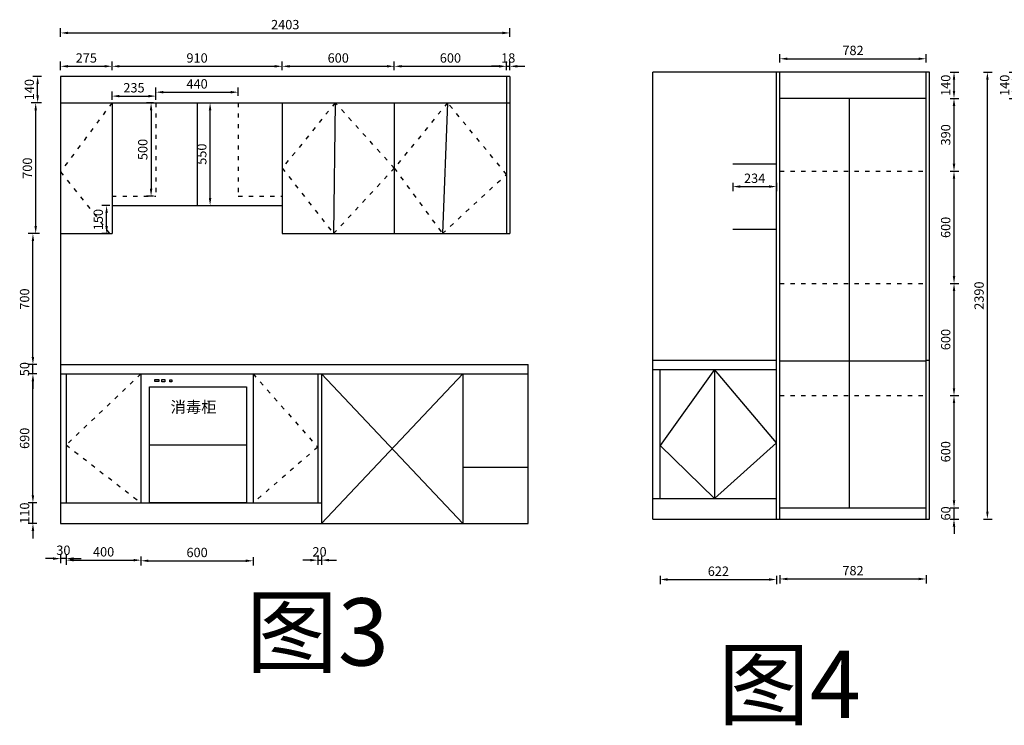
# Model space of a CAD drawing. Units: millimetres. Extents: x 2711 to 12861, y -5136 to 2442.
# Drawn here: x 2778 to 8044, y -5136 to -1362 of the extents above; entities that cross this region are included whole.
import ezdxf

# ---------------------------------------------------------------- set-up
doc = ezdxf.new("R2010")
doc.units = ezdxf.units.MM
doc.header["$LTSCALE"] = 1.9
doc.linetypes.add('ACAD_ISO03W100', pattern=[30, 12, -18])
doc.styles.add('60', font='txt', dxfattribs={"height": 60})
doc.styles.get("Standard").update_dxf_attribs({"font": 'arial.ttf'})
doc.dimstyles.new('副本 银云CAD半包', dxfattribs={"dimscale": 20, "dimtxt": 2.5, "dimasz": 2, "dimexe": 1.25, "dimexo": 0.625, "dimtad": 1, "dimtoh": 1, "dimdec": 0, "dimtxsty": 'Standard', "dimcen": 2.5, "dimclrd": 31, "dimclre": 40, "dimclrt": 31, "dimadec": 0, "dimazin": 0, "dimtfac": 1, "dimtdec": 0, "dimtix": 1, "dimtmove": 0, "dimatfit": 3, "dimfxl": 1, "dimfxlon": 1, "dimarcsym": 0})

# ---------------------------------------------------------------- blocks, each defined once
blk = doc.blocks.new('*D7')
at = {"color": 31, "lineweight": -2, "transparency": 16777216}
for p, q in [((2956.7, -4244.4), (2916.7, -4244.4)), ((3026.7, -4244.4), (2996.7, -4244.4)), ((3066.7, -4244.4), (3106.7, -4244.4))]:
    blk.add_line(p, q, dxfattribs=at)
at = {"color": 40, "lineweight": -2, "transparency": 16777216}
for p, q in [((2996.7, -4224.4), (2996.7, -4269.4)), ((3026.7, -4224.4), (3026.7, -4269.4))]:
    blk.add_line(p, q, dxfattribs=at)
at = {"color": 31, "transparency": 16777216}
for points in [[(2956.7, -4237.7), (2956.7, -4251.1), (2996.7, -4244.4)], [(3066.7, -4237.7), (3066.7, -4251.1), (3026.7, -4244.4)]]:
    blk.add_solid(points, dxfattribs=at)
at = {"layer": 'Defpoints', "color": 0, "transparency": 16777216}
for p in [(2996.7, -3946.1), (3026.7, -3946.1), (2996.7, -4244.4)]:
    blk.add_point(p, dxfattribs=at)
at = {"color": 31, "transparency": 16777216, "insert": (3011.7, -4206.3), "char_height": 50, "attachment_point": 5}
blk.add_mtext('30', dxfattribs=at)
blk = doc.blocks.new('*D17')
at = {"color": 31, "lineweight": -2, "transparency": 16777216}
for p, q in [((2848.8, -3906.1), (2848.8, -3866.1)), ((2848.8, -4056.1), (2848.8, -3946.1)), ((2848.8, -4096.1), (2848.8, -4136.1))]:
    blk.add_line(p, q, dxfattribs=at)
at = {"color": 40, "lineweight": -2, "transparency": 16777216}
for p, q in [((2868.8, -3946.1), (2823.8, -3946.1)), ((2868.8, -4056.1), (2823.8, -4056.1))]:
    blk.add_line(p, q, dxfattribs=at)
at = {"color": 31, "transparency": 16777216}
for points in [[(2842.1, -3906.1), (2855.4, -3906.1), (2848.8, -3946.1)], [(2842.1, -4096.1), (2855.4, -4096.1), (2848.8, -4056.1)]]:
    blk.add_solid(points, dxfattribs=at)
at = {"layer": 'Defpoints', "color": 0, "transparency": 16777216}
for p in [(2848.8, -3946.1), (2996.7, -3946.1), (2996.7, -4056.1)]:
    blk.add_point(p, dxfattribs=at)
at = {"color": 31, "transparency": 16777216, "insert": (2810.7, -4001.1), "char_height": 50, "attachment_point": 5, "rotation": 90}
blk.add_mtext('110', dxfattribs=at)
blk = doc.blocks.new('*D18')
at = {"color": 40, "lineweight": -2, "transparency": 16777216}
for p, q in [((2868.8, -3256.1), (2823.8, -3256.1)), ((2868.8, -3946.1), (2823.8, -3946.1))]:
    blk.add_line(p, q, dxfattribs=at)
at = {"color": 31, "lineweight": -2, "transparency": 16777216}
blk.add_line((2848.8, -3906.1), (2848.8, -3296.1), dxfattribs=at)
at = {"color": 31, "transparency": 16777216}
for points in [[(2842.1, -3296.1), (2855.4, -3296.1), (2848.8, -3256.1)], [(2842.1, -3906.1), (2855.4, -3906.1), (2848.8, -3946.1)]]:
    blk.add_solid(points, dxfattribs=at)
at = {"layer": 'Defpoints', "color": 0, "transparency": 16777216}
for p in [(2848.8, -3256.1), (2996.7, -3256.1), (2996.7, -3946.1)]:
    blk.add_point(p, dxfattribs=at)
at = {"color": 31, "transparency": 16777216, "insert": (2810.7, -3601.1), "char_height": 50, "attachment_point": 5, "rotation": 90}
blk.add_mtext('690', dxfattribs=at)
blk = doc.blocks.new('*D19')
at = {"color": 31, "lineweight": -2, "transparency": 16777216}
for p, q in [((2848.8, -3166.1), (2848.8, -3126.1)), ((2848.8, -3256.1), (2848.8, -3206.1)), ((2848.8, -3296.1), (2848.8, -3336.1))]:
    blk.add_line(p, q, dxfattribs=at)
at = {"color": 40, "lineweight": -2, "transparency": 16777216}
for p, q in [((2868.8, -3206.1), (2823.8, -3206.1)), ((2868.8, -3256.1), (2823.8, -3256.1))]:
    blk.add_line(p, q, dxfattribs=at)
at = {"color": 31, "transparency": 16777216}
for points in [[(2842.1, -3166.1), (2855.4, -3166.1), (2848.8, -3206.1)], [(2842.1, -3296.1), (2855.4, -3296.1), (2848.8, -3256.1)]]:
    blk.add_solid(points, dxfattribs=at)
at = {"layer": 'Defpoints', "color": 0, "transparency": 16777216}
for p in [(2848.8, -3206.1), (2996.7, -3206.1), (2996.7, -3256.1)]:
    blk.add_point(p, dxfattribs=at)
at = {"color": 31, "transparency": 16777216, "insert": (2810.7, -3231.1), "char_height": 50, "attachment_point": 5, "rotation": 90}
blk.add_mtext('50', dxfattribs=at)
blk = doc.blocks.new('*D20')
at = {"color": 40, "lineweight": -2, "transparency": 16777216}
for p, q in [((2868.8, -2506.1), (2823.8, -2506.1)), ((2868.8, -3206.1), (2823.8, -3206.1))]:
    blk.add_line(p, q, dxfattribs=at)
at = {"color": 31, "lineweight": -2, "transparency": 16777216}
blk.add_line((2848.8, -3166.1), (2848.8, -2546.1), dxfattribs=at)
at = {"color": 31, "transparency": 16777216}
for points in [[(2842.1, -2546.1), (2855.4, -2546.1), (2848.8, -2506.1)], [(2842.1, -3166.1), (2855.4, -3166.1), (2848.8, -3206.1)]]:
    blk.add_solid(points, dxfattribs=at)
at = {"layer": 'Defpoints', "color": 0, "transparency": 16777216}
for p in [(2848.8, -2506.1), (2996.7, -2506.1), (2996.7, -3206.1)]:
    blk.add_point(p, dxfattribs=at)
at = {"color": 31, "transparency": 16777216, "insert": (2810.7, -2856.1), "char_height": 50, "attachment_point": 5, "rotation": 90}
blk.add_mtext('700', dxfattribs=at)
blk = doc.blocks.new('*D21')
at = {"color": 40, "lineweight": -2, "transparency": 16777216}
for p, q in [((2883.5, -1806.1), (2838.5, -1806.1)), ((2883.5, -2506.1), (2838.5, -2506.1))]:
    blk.add_line(p, q, dxfattribs=at)
at = {"color": 31, "lineweight": -2, "transparency": 16777216}
blk.add_line((2863.5, -2466.1), (2863.5, -1846.1), dxfattribs=at)
at = {"color": 31, "transparency": 16777216}
for points in [[(2856.9, -1846.1), (2870.2, -1846.1), (2863.5, -1806.1)], [(2856.9, -2466.1), (2870.2, -2466.1), (2863.5, -2506.1)]]:
    blk.add_solid(points, dxfattribs=at)
at = {"layer": 'Defpoints', "color": 0, "transparency": 16777216}
for p in [(2863.5, -1806.1), (2996.7, -1806.1), (2996.7, -2506.1)]:
    blk.add_point(p, dxfattribs=at)
at = {"color": 31, "transparency": 16777216, "insert": (2825.5, -2156.1), "char_height": 50, "attachment_point": 5, "rotation": 90}
blk.add_mtext('700', dxfattribs=at)
blk = doc.blocks.new('*D22')
at = {"color": 40, "lineweight": -2, "transparency": 16777216}
for p, q in [((2894, -1666.1), (2849, -1666.1)), ((2894, -1806.1), (2849, -1806.1))]:
    blk.add_line(p, q, dxfattribs=at)
at = {"color": 31, "lineweight": -2, "transparency": 16777216}
blk.add_line((2874, -1766.1), (2874, -1706.1), dxfattribs=at)
at = {"color": 31, "transparency": 16777216}
for points in [[(2867.3, -1706.1), (2880.7, -1706.1), (2874, -1666.1)], [(2867.3, -1766.1), (2880.7, -1766.1), (2874, -1806.1)]]:
    blk.add_solid(points, dxfattribs=at)
at = {"layer": 'Defpoints', "color": 0, "transparency": 16777216}
for p in [(2874, -1666.1), (2996.7, -1666.1), (2996.7, -1806.1)]:
    blk.add_point(p, dxfattribs=at)
at = {"color": 31, "transparency": 16777216, "insert": (2836, -1736.1), "char_height": 50, "attachment_point": 5, "rotation": 90}
blk.add_mtext('140', dxfattribs=at)
blk = doc.blocks.new('*D23')
at = {"color": 40, "lineweight": -2, "transparency": 16777216}
for p, q in [((3259.2, -2356.1), (3217.9, -2356.1)), ((3259.2, -2506.1), (3217.9, -2506.1))]:
    blk.add_line(p, q, dxfattribs=at)
at = {"color": 31, "lineweight": -2, "transparency": 16777216}
blk.add_line((3242.9, -2466.1), (3242.9, -2396.1), dxfattribs=at)
at = {"color": 31, "transparency": 16777216}
for points in [[(3236.2, -2396.1), (3249.5, -2396.1), (3242.9, -2356.1)], [(3236.2, -2466.1), (3249.5, -2466.1), (3242.9, -2506.1)]]:
    blk.add_solid(points, dxfattribs=at)
at = {"layer": 'Defpoints', "color": 0, "transparency": 16777216}
for p in [(3242.9, -2356.1), (3271.7, -2356.1), (3271.7, -2506.1)]:
    blk.add_point(p, dxfattribs=at)
at = {"color": 31, "transparency": 16777216, "insert": (3204.8, -2431.1), "char_height": 50, "attachment_point": 5, "rotation": 90}
blk.add_mtext('150', dxfattribs=at)
blk = doc.blocks.new('*D24')
at = {"color": 40, "lineweight": -2, "transparency": 16777216}
for p, q in [((3776.2, -1806.1), (3821.2, -1806.1)), ((3776.2, -2356.1), (3821.2, -2356.1))]:
    blk.add_line(p, q, dxfattribs=at)
at = {"color": 31, "lineweight": -2, "transparency": 16777216}
blk.add_line((3796.2, -2316.1), (3796.2, -1846.1), dxfattribs=at)
at = {"color": 31, "transparency": 16777216}
for points in [[(3789.5, -1846.1), (3802.8, -1846.1), (3796.2, -1806.1)], [(3789.5, -2316.1), (3802.8, -2316.1), (3796.2, -2356.1)]]:
    blk.add_solid(points, dxfattribs=at)
at = {"layer": 'Defpoints', "color": 0, "transparency": 16777216}
for p in [(3726.7, -1806.1), (3796.2, -1806.1), (3726.7, -2356.1)]:
    blk.add_point(p, dxfattribs=at)
at = {"color": 31, "transparency": 16777216, "insert": (3758.1, -2081.1), "char_height": 50, "attachment_point": 5, "rotation": 90}
blk.add_mtext('550', dxfattribs=at)
blk = doc.blocks.new('*D25')
at = {"color": 40, "lineweight": -2, "transparency": 16777216}
for p, q in [((2996.7, -1631.2), (2996.7, -1586.2)), ((3271.7, -1631.2), (3271.7, -1586.2))]:
    blk.add_line(p, q, dxfattribs=at)
at = {"color": 31, "lineweight": -2, "transparency": 16777216}
blk.add_line((3036.7, -1611.2), (3231.7, -1611.2), dxfattribs=at)
at = {"color": 31, "transparency": 16777216}
for points in [[(3036.7, -1604.5), (3036.7, -1617.8), (2996.7, -1611.2)], [(3231.7, -1604.5), (3231.7, -1617.8), (3271.7, -1611.2)]]:
    blk.add_solid(points, dxfattribs=at)
at = {"layer": 'Defpoints', "color": 0, "transparency": 16777216}
for p in [(3271.7, -1611.2), (2996.7, -1806.1), (3271.7, -1806.1)]:
    blk.add_point(p, dxfattribs=at)
at = {"color": 31, "transparency": 16777216, "insert": (3134.2, -1573.1), "char_height": 50, "attachment_point": 5}
blk.add_mtext('275', dxfattribs=at)
blk = doc.blocks.new('*D26')
at = {"color": 40, "lineweight": -2, "transparency": 16777216}
for p, q in [((3271.7, -1631.2), (3271.7, -1586.2)), ((4181.7, -1631.2), (4181.7, -1586.2))]:
    blk.add_line(p, q, dxfattribs=at)
at = {"color": 31, "lineweight": -2, "transparency": 16777216}
blk.add_line((3311.7, -1611.2), (4141.7, -1611.2), dxfattribs=at)
at = {"color": 31, "transparency": 16777216}
for points in [[(3311.7, -1604.5), (3311.7, -1617.8), (3271.7, -1611.2)], [(4141.7, -1604.5), (4141.7, -1617.8), (4181.7, -1611.2)]]:
    blk.add_solid(points, dxfattribs=at)
at = {"layer": 'Defpoints', "color": 0, "transparency": 16777216}
for p in [(4181.7, -1611.2), (3271.7, -1806.1), (4181.7, -1806.1)]:
    blk.add_point(p, dxfattribs=at)
at = {"color": 31, "transparency": 16777216, "insert": (3726.7, -1573.1), "char_height": 50, "attachment_point": 5}
blk.add_mtext('910', dxfattribs=at)
blk = doc.blocks.new('*D27')
at = {"color": 40, "lineweight": -2, "transparency": 16777216}
for p, q in [((4181.7, -1631.2), (4181.7, -1586.2)), ((4781.7, -1631.2), (4781.7, -1586.2))]:
    blk.add_line(p, q, dxfattribs=at)
at = {"color": 31, "lineweight": -2, "transparency": 16777216}
blk.add_line((4221.7, -1611.2), (4741.7, -1611.2), dxfattribs=at)
at = {"color": 31, "transparency": 16777216}
for points in [[(4221.7, -1604.5), (4221.7, -1617.8), (4181.7, -1611.2)], [(4741.7, -1604.5), (4741.7, -1617.8), (4781.7, -1611.2)]]:
    blk.add_solid(points, dxfattribs=at)
at = {"layer": 'Defpoints', "color": 0, "transparency": 16777216}
for p in [(4781.7, -1611.2), (4181.7, -1806.1), (4781.7, -1806.1)]:
    blk.add_point(p, dxfattribs=at)
at = {"color": 31, "transparency": 16777216, "insert": (4481.7, -1573.1), "char_height": 50, "attachment_point": 5}
blk.add_mtext('600', dxfattribs=at)
blk = doc.blocks.new('*D28')
at = {"color": 40, "lineweight": -2, "transparency": 16777216}
for p, q in [((4781.7, -1631.2), (4781.7, -1586.2)), ((5381.7, -1631.2), (5381.7, -1586.2))]:
    blk.add_line(p, q, dxfattribs=at)
at = {"color": 31, "lineweight": -2, "transparency": 16777216}
blk.add_line((4821.7, -1611.2), (5341.7, -1611.2), dxfattribs=at)
at = {"color": 31, "transparency": 16777216}
for points in [[(4821.7, -1604.5), (4821.7, -1617.8), (4781.7, -1611.2)], [(5341.7, -1604.5), (5341.7, -1617.8), (5381.7, -1611.2)]]:
    blk.add_solid(points, dxfattribs=at)
at = {"layer": 'Defpoints', "color": 0, "transparency": 16777216}
for p in [(5381.7, -1611.2), (4781.7, -1806.1), (5381.7, -1806.1)]:
    blk.add_point(p, dxfattribs=at)
at = {"color": 31, "transparency": 16777216, "insert": (5081.7, -1573.1), "char_height": 50, "attachment_point": 5}
blk.add_mtext('600', dxfattribs=at)
blk = doc.blocks.new('*D29')
at = {"color": 31, "lineweight": -2, "transparency": 16777216}
for p, q in [((5341.7, -1611.2), (5301.7, -1611.2)), ((5381.7, -1611.2), (5399.7, -1611.2)), ((5439.7, -1611.2), (5479.7, -1611.2))]:
    blk.add_line(p, q, dxfattribs=at)
at = {"color": 40, "lineweight": -2, "transparency": 16777216}
for p, q in [((5381.7, -1631.2), (5381.7, -1586.2)), ((5399.7, -1631.2), (5399.7, -1586.2))]:
    blk.add_line(p, q, dxfattribs=at)
at = {"color": 31, "transparency": 16777216}
for points in [[(5341.7, -1604.5), (5341.7, -1617.8), (5381.7, -1611.2)], [(5439.7, -1604.5), (5439.7, -1617.8), (5399.7, -1611.2)]]:
    blk.add_solid(points, dxfattribs=at)
at = {"layer": 'Defpoints', "color": 0, "transparency": 16777216}
for p in [(5399.7, -1611.2), (5381.7, -1806.1), (5399.7, -1806.1)]:
    blk.add_point(p, dxfattribs=at)
at = {"color": 31, "transparency": 16777216, "insert": (5390.7, -1573.1), "char_height": 50, "attachment_point": 5}
blk.add_mtext('18', dxfattribs=at)
blk = doc.blocks.new('*D30')
at = {"color": 40, "lineweight": -2, "transparency": 16777216}
for p, q in [((3026.7, -4232.7), (3026.7, -4277.7)), ((3426.7, -4232.7), (3426.7, -4277.7))]:
    blk.add_line(p, q, dxfattribs=at)
at = {"color": 31, "lineweight": -2, "transparency": 16777216}
blk.add_line((3066.7, -4252.7), (3386.7, -4252.7), dxfattribs=at)
at = {"color": 31, "transparency": 16777216}
for points in [[(3066.7, -4246.1), (3066.7, -4259.4), (3026.7, -4252.7)], [(3386.7, -4246.1), (3386.7, -4259.4), (3426.7, -4252.7)]]:
    blk.add_solid(points, dxfattribs=at)
at = {"layer": 'Defpoints', "color": 0, "transparency": 16777216}
for p in [(3026.7, -3946.1), (3426.7, -3946.1), (3426.7, -4252.7)]:
    blk.add_point(p, dxfattribs=at)
at = {"color": 31, "transparency": 16777216, "insert": (3226.7, -4214.7), "char_height": 50, "attachment_point": 5}
blk.add_mtext('400', dxfattribs=at)
blk = doc.blocks.new('*D31')
at = {"color": 40, "lineweight": -2, "transparency": 16777216}
for p, q in [((3426.7, -4236.1), (3426.7, -4281.1)), ((4026.7, -4236.1), (4026.7, -4281.1))]:
    blk.add_line(p, q, dxfattribs=at)
at = {"color": 31, "lineweight": -2, "transparency": 16777216}
blk.add_line((3466.7, -4256.1), (3986.7, -4256.1), dxfattribs=at)
at = {"color": 31, "transparency": 16777216}
for points in [[(3466.7, -4249.4), (3466.7, -4262.8), (3426.7, -4256.1)], [(3986.7, -4249.4), (3986.7, -4262.8), (4026.7, -4256.1)]]:
    blk.add_solid(points, dxfattribs=at)
at = {"layer": 'Defpoints', "color": 0, "transparency": 16777216}
for p in [(3426.7, -3946.1), (4026.7, -3946.1), (4026.7, -4256.1)]:
    blk.add_point(p, dxfattribs=at)
at = {"color": 31, "transparency": 16777216, "insert": (3726.7, -4218.1), "char_height": 50, "attachment_point": 5}
blk.add_mtext('600', dxfattribs=at)
blk = doc.blocks.new('*D32')
at = {"color": 31, "lineweight": -2, "transparency": 16777216}
for p, q in [((4331.7, -4252.7), (4291.7, -4252.7)), ((4371.7, -4252.7), (4391.7, -4252.7)), ((4431.7, -4252.7), (4471.7, -4252.7))]:
    blk.add_line(p, q, dxfattribs=at)
at = {"color": 40, "lineweight": -2, "transparency": 16777216}
for p, q in [((4371.7, -4232.7), (4371.7, -4277.7)), ((4391.7, -4232.7), (4391.7, -4277.7))]:
    blk.add_line(p, q, dxfattribs=at)
at = {"color": 31, "transparency": 16777216}
for points in [[(4331.7, -4246.1), (4331.7, -4259.4), (4371.7, -4252.7)], [(4431.7, -4246.1), (4431.7, -4259.4), (4391.7, -4252.7)]]:
    blk.add_solid(points, dxfattribs=at)
at = {"layer": 'Defpoints', "color": 0, "transparency": 16777216}
for p in [(4371.7, -3946.1), (4391.7, -3946.1), (4391.7, -4252.7)]:
    blk.add_point(p, dxfattribs=at)
at = {"color": 31, "transparency": 16777216, "insert": (4381.7, -4214.7), "char_height": 50, "attachment_point": 5}
blk.add_mtext('20', dxfattribs=at)
blk = doc.blocks.new('*D36')
at = {"color": 40, "lineweight": -2, "transparency": 16777216}
for p, q in [((6203.9, -4336.3), (6203.9, -4381.3)), ((6825.9, -4336.3), (6825.9, -4381.3))]:
    blk.add_line(p, q, dxfattribs=at)
at = {"color": 31, "lineweight": -2, "transparency": 16777216}
blk.add_line((6243.9, -4356.3), (6785.9, -4356.3), dxfattribs=at)
at = {"color": 31, "transparency": 16777216}
for points in [[(6243.9, -4349.7), (6243.9, -4363), (6203.9, -4356.3)], [(6785.9, -4349.7), (6785.9, -4363), (6825.9, -4356.3)]]:
    blk.add_solid(points, dxfattribs=at)
at = {"layer": 'Defpoints', "color": 0, "transparency": 16777216}
for p in [(6203.9, -3922.8), (6825.9, -3922.8), (6825.9, -4356.3)]:
    blk.add_point(p, dxfattribs=at)
at = {"color": 31, "transparency": 16777216, "insert": (6514.9, -4318.3), "char_height": 50, "attachment_point": 5}
blk.add_mtext('622', dxfattribs=at)
blk = doc.blocks.new('*D37')
at = {"color": 40, "lineweight": -2, "transparency": 16777216}
for p, q in [((6843.9, -4333.4), (6843.9, -4378.4)), ((7625.9, -4333.4), (7625.9, -4378.4))]:
    blk.add_line(p, q, dxfattribs=at)
at = {"color": 31, "lineweight": -2, "transparency": 16777216}
blk.add_line((6883.9, -4353.4), (7585.9, -4353.4), dxfattribs=at)
at = {"color": 31, "transparency": 16777216}
for points in [[(6883.9, -4346.7), (6883.9, -4360), (6843.9, -4353.4)], [(7585.9, -4346.7), (7585.9, -4360), (7625.9, -4353.4)]]:
    blk.add_solid(points, dxfattribs=at)
at = {"layer": 'Defpoints', "color": 0, "transparency": 16777216}
for p in [(6843.9, -4032.8), (7625.9, -4032.8), (7625.9, -4353.4)]:
    blk.add_point(p, dxfattribs=at)
at = {"color": 31, "transparency": 16777216, "insert": (7234.9, -4315.3), "char_height": 50, "attachment_point": 5}
blk.add_mtext('782', dxfattribs=at)
blk = doc.blocks.new('*D39')
at = {"color": 31, "lineweight": -2, "transparency": 16777216}
for p, q in [((7775.2, -3932.8), (7775.2, -3892.8)), ((7775.2, -4032.8), (7775.2, -3972.8)), ((7775.2, -4072.8), (7775.2, -4112.8))]:
    blk.add_line(p, q, dxfattribs=at)
at = {"color": 40, "lineweight": -2, "transparency": 16777216}
for p, q in [((7755.2, -3972.8), (7800.2, -3972.8)), ((7755.2, -4032.8), (7800.2, -4032.8))]:
    blk.add_line(p, q, dxfattribs=at)
at = {"color": 31, "transparency": 16777216}
for points in [[(7768.5, -3932.8), (7781.8, -3932.8), (7775.2, -3972.8)], [(7768.5, -4072.8), (7781.8, -4072.8), (7775.2, -4032.8)]]:
    blk.add_solid(points, dxfattribs=at)
at = {"layer": 'Defpoints', "color": 0, "transparency": 16777216}
for p in [(7625.9, -3972.8), (7775.2, -3972.8), (7625.9, -4032.8)]:
    blk.add_point(p, dxfattribs=at)
at = {"color": 31, "transparency": 16777216, "insert": (7737.1, -4002.8), "char_height": 50, "attachment_point": 5, "rotation": 90}
blk.add_mtext('60', dxfattribs=at)
blk = doc.blocks.new('*D40')
at = {"color": 40, "lineweight": -2, "transparency": 16777216}
for p, q in [((7755.2, -3372.8), (7800.2, -3372.8)), ((7755.2, -3972.8), (7800.2, -3972.8))]:
    blk.add_line(p, q, dxfattribs=at)
at = {"color": 31, "lineweight": -2, "transparency": 16777216}
blk.add_line((7775.2, -3932.8), (7775.2, -3412.8), dxfattribs=at)
at = {"color": 31, "transparency": 16777216}
for points in [[(7768.5, -3412.8), (7781.8, -3412.8), (7775.2, -3372.8)], [(7768.5, -3932.8), (7781.8, -3932.8), (7775.2, -3972.8)]]:
    blk.add_solid(points, dxfattribs=at)
at = {"layer": 'Defpoints', "color": 0, "transparency": 16777216}
for p in [(7625.9, -3372.8), (7775.2, -3372.8), (7625.9, -3972.8)]:
    blk.add_point(p, dxfattribs=at)
at = {"color": 31, "transparency": 16777216, "insert": (7737.1, -3672.8), "char_height": 50, "attachment_point": 5, "rotation": 90}
blk.add_mtext('600', dxfattribs=at)
blk = doc.blocks.new('*D41')
at = {"color": 40, "lineweight": -2, "transparency": 16777216}
for p, q in [((7755.2, -2772.8), (7800.2, -2772.8)), ((7755.2, -3372.8), (7800.2, -3372.8))]:
    blk.add_line(p, q, dxfattribs=at)
at = {"color": 31, "lineweight": -2, "transparency": 16777216}
blk.add_line((7775.2, -3332.8), (7775.2, -2812.8), dxfattribs=at)
at = {"color": 31, "transparency": 16777216}
for points in [[(7768.5, -2812.8), (7781.8, -2812.8), (7775.2, -2772.8)], [(7768.5, -3332.8), (7781.8, -3332.8), (7775.2, -3372.8)]]:
    blk.add_solid(points, dxfattribs=at)
at = {"layer": 'Defpoints', "color": 0, "transparency": 16777216}
for p in [(7625.9, -2772.8), (7775.2, -2772.8), (7625.9, -3372.8)]:
    blk.add_point(p, dxfattribs=at)
at = {"color": 31, "transparency": 16777216, "insert": (7737.1, -3072.8), "char_height": 50, "attachment_point": 5, "rotation": 90}
blk.add_mtext('600', dxfattribs=at)
blk = doc.blocks.new('*D42')
at = {"color": 40, "lineweight": -2, "transparency": 16777216}
for p, q in [((7755.2, -2172.8), (7800.2, -2172.8)), ((7755.2, -2772.8), (7800.2, -2772.8))]:
    blk.add_line(p, q, dxfattribs=at)
at = {"color": 31, "lineweight": -2, "transparency": 16777216}
blk.add_line((7775.2, -2732.8), (7775.2, -2212.8), dxfattribs=at)
at = {"color": 31, "transparency": 16777216}
for points in [[(7768.5, -2212.8), (7781.8, -2212.8), (7775.2, -2172.8)], [(7768.5, -2732.8), (7781.8, -2732.8), (7775.2, -2772.8)]]:
    blk.add_solid(points, dxfattribs=at)
at = {"layer": 'Defpoints', "color": 0, "transparency": 16777216}
for p in [(7625.9, -2172.8), (7775.2, -2172.8), (7625.9, -2772.8)]:
    blk.add_point(p, dxfattribs=at)
at = {"color": 31, "transparency": 16777216, "insert": (7737.1, -2472.8), "char_height": 50, "attachment_point": 5, "rotation": 90}
blk.add_mtext('600', dxfattribs=at)
blk = doc.blocks.new('*D43')
at = {"color": 40, "lineweight": -2, "transparency": 16777216}
for p, q in [((7755.2, -1782.8), (7800.2, -1782.8)), ((7755.2, -2172.8), (7800.2, -2172.8))]:
    blk.add_line(p, q, dxfattribs=at)
at = {"color": 31, "lineweight": -2, "transparency": 16777216}
blk.add_line((7775.2, -2132.8), (7775.2, -1822.8), dxfattribs=at)
at = {"color": 31, "transparency": 16777216}
for points in [[(7768.5, -1822.8), (7781.8, -1822.8), (7775.2, -1782.8)], [(7768.5, -2132.8), (7781.8, -2132.8), (7775.2, -2172.8)]]:
    blk.add_solid(points, dxfattribs=at)
at = {"layer": 'Defpoints', "color": 0, "transparency": 16777216}
for p in [(7625.9, -1782.8), (7775.2, -1782.8), (7625.9, -2172.8)]:
    blk.add_point(p, dxfattribs=at)
at = {"color": 31, "transparency": 16777216, "insert": (7737.1, -1977.8), "char_height": 50, "attachment_point": 5, "rotation": 90}
blk.add_mtext('390', dxfattribs=at)
blk = doc.blocks.new('*D44')
at = {"color": 40, "lineweight": -2, "transparency": 16777216}
for p, q in [((7755.2, -1642.8), (7800.2, -1642.8)), ((7755.2, -1782.8), (7800.2, -1782.8))]:
    blk.add_line(p, q, dxfattribs=at)
at = {"color": 31, "lineweight": -2, "transparency": 16777216}
blk.add_line((7775.2, -1742.8), (7775.2, -1682.8), dxfattribs=at)
at = {"color": 31, "transparency": 16777216}
for points in [[(7768.5, -1682.8), (7781.8, -1682.8), (7775.2, -1642.8)], [(7768.5, -1742.8), (7781.8, -1742.8), (7775.2, -1782.8)]]:
    blk.add_solid(points, dxfattribs=at)
at = {"layer": 'Defpoints', "color": 0, "transparency": 16777216}
for p in [(7625.9, -1642.8), (7775.2, -1642.8), (7625.9, -1782.8)]:
    blk.add_point(p, dxfattribs=at)
at = {"color": 31, "transparency": 16777216, "insert": (7737.1, -1712.8), "char_height": 50, "attachment_point": 5, "rotation": 90}
blk.add_mtext('140', dxfattribs=at)
blk = doc.blocks.new('*D47')
at = {"color": 40, "lineweight": -2, "transparency": 16777216}
for p, q in [((7933.7, -1642.8), (7978.7, -1642.8)), ((7933.7, -4032.8), (7978.7, -4032.8))]:
    blk.add_line(p, q, dxfattribs=at)
at = {"color": 31, "lineweight": -2, "transparency": 16777216}
blk.add_line((7953.7, -3992.8), (7953.7, -1682.8), dxfattribs=at)
at = {"color": 31, "transparency": 16777216}
for points in [[(7947, -1682.8), (7960.4, -1682.8), (7953.7, -1642.8)], [(7947, -3992.8), (7960.4, -3992.8), (7953.7, -4032.8)]]:
    blk.add_solid(points, dxfattribs=at)
at = {"layer": 'Defpoints', "color": 0, "transparency": 16777216}
for p in [(7643.9, -1642.8), (7953.7, -1642.8), (7643.9, -4032.8)]:
    blk.add_point(p, dxfattribs=at)
at = {"color": 31, "transparency": 16777216, "insert": (7915.6, -2837.8), "char_height": 50, "attachment_point": 5, "rotation": 90}
blk.add_mtext('2390', dxfattribs=at)
blk = doc.blocks.new('*D48')
at = {"color": 40, "lineweight": -2, "transparency": 16777216}
for p, q in [((8070.4, -1642.8), (8115.4, -1642.8)), ((8070.4, -1782.8), (8115.4, -1782.8))]:
    blk.add_line(p, q, dxfattribs=at)
at = {"color": 31, "lineweight": -2, "transparency": 16777216}
blk.add_line((8090.4, -1742.8), (8090.4, -1682.8), dxfattribs=at)
at = {"color": 31, "transparency": 16777216}
for points in [[(8083.7, -1682.8), (8097.1, -1682.8), (8090.4, -1642.8)], [(8083.7, -1742.8), (8097.1, -1742.8), (8090.4, -1782.8)]]:
    blk.add_solid(points, dxfattribs=at)
at = {"layer": 'Defpoints', "color": 0, "transparency": 16777216}
for p in [(7625.9, -1642.8), (8090.4, -1642.8), (7625.9, -1782.8)]:
    blk.add_point(p, dxfattribs=at)
at = {"color": 31, "transparency": 16777216, "insert": (8052.4, -1712.8), "char_height": 50, "attachment_point": 5, "rotation": 90}
blk.add_mtext('140', dxfattribs=at)
blk = doc.blocks.new('*D49')
at = {"color": 40, "lineweight": -2, "transparency": 16777216}
for p, q in [((3271.7, -1790.5), (3271.7, -1745.5)), ((3506.7, -1790.5), (3506.7, -1745.5))]:
    blk.add_line(p, q, dxfattribs=at)
at = {"color": 31, "lineweight": -2, "transparency": 16777216}
blk.add_line((3311.7, -1770.5), (3466.7, -1770.5), dxfattribs=at)
at = {"color": 31, "transparency": 16777216}
for points in [[(3311.7, -1763.9), (3311.7, -1777.2), (3271.7, -1770.5)], [(3466.7, -1763.9), (3466.7, -1777.2), (3506.7, -1770.5)]]:
    blk.add_solid(points, dxfattribs=at)
at = {"layer": 'Defpoints', "color": 0, "transparency": 16777216}
for p in [(3506.7, -1770.5), (3271.7, -1806.1), (3506.7, -1806.1)]:
    blk.add_point(p, dxfattribs=at)
at = {"color": 31, "transparency": 16777216, "insert": (3389.2, -1732.5), "char_height": 50, "attachment_point": 5}
blk.add_mtext('235', dxfattribs=at)
blk = doc.blocks.new('*D50')
at = {"color": 40, "lineweight": -2, "transparency": 16777216}
for p, q in [((3494.2, -1806.1), (3455.7, -1806.1)), ((3494.2, -2306.1), (3455.7, -2306.1))]:
    blk.add_line(p, q, dxfattribs=at)
at = {"color": 31, "lineweight": -2, "transparency": 16777216}
blk.add_line((3480.7, -1846.1), (3480.7, -2266.1), dxfattribs=at)
at = {"color": 31, "transparency": 16777216}
for points in [[(3474, -1846.1), (3487.3, -1846.1), (3480.7, -1806.1)], [(3474, -2266.1), (3487.3, -2266.1), (3480.7, -2306.1)]]:
    blk.add_solid(points, dxfattribs=at)
at = {"layer": 'Defpoints', "color": 0, "transparency": 16777216}
for p in [(3506.7, -1806.1), (3480.7, -2306.1), (3506.7, -2306.1)]:
    blk.add_point(p, dxfattribs=at)
at = {"color": 31, "transparency": 16777216, "insert": (3442.6, -2056.1), "char_height": 50, "attachment_point": 5, "rotation": 90}
blk.add_mtext('500', dxfattribs=at)
blk = doc.blocks.new('*D56')
at = {"color": 40, "lineweight": -2, "transparency": 16777216}
for p, q in [((3506.7, -1769.6), (3506.7, -1724.6)), ((3946.7, -1769.6), (3946.7, -1724.6))]:
    blk.add_line(p, q, dxfattribs=at)
at = {"color": 31, "lineweight": -2, "transparency": 16777216}
blk.add_line((3546.7, -1749.6), (3906.7, -1749.6), dxfattribs=at)
at = {"color": 31, "transparency": 16777216}
for points in [[(3546.7, -1743), (3546.7, -1756.3), (3506.7, -1749.6)], [(3906.7, -1743), (3906.7, -1756.3), (3946.7, -1749.6)]]:
    blk.add_solid(points, dxfattribs=at)
at = {"layer": 'Defpoints', "color": 0, "transparency": 16777216}
for p in [(3946.7, -1749.6), (3506.7, -1806.1), (3946.7, -1806.1)]:
    blk.add_point(p, dxfattribs=at)
at = {"color": 31, "transparency": 16777216, "insert": (3726.7, -1711.6), "char_height": 50, "attachment_point": 5}
blk.add_mtext('440', dxfattribs=at)
blk = doc.blocks.new('*D57')
at = {"color": 40, "lineweight": -2, "transparency": 16777216}
for p, q in [((8160.7, -1782.8), (8205.7, -1782.8)), ((8160.7, -3972.8), (8205.7, -3972.8))]:
    blk.add_line(p, q, dxfattribs=at)
at = {"color": 31, "lineweight": -2, "transparency": 16777216}
blk.add_line((8180.7, -3932.8), (8180.7, -1822.8), dxfattribs=at)
at = {"color": 31, "transparency": 16777216}
for points in [[(8174, -1822.8), (8187.3, -1822.8), (8180.7, -1782.8)], [(8174, -3932.8), (8187.3, -3932.8), (8180.7, -3972.8)]]:
    blk.add_solid(points, dxfattribs=at)
at = {"layer": 'Defpoints', "color": 0, "transparency": 16777216}
for p in [(7625.9, -1782.8), (8180.7, -1782.8), (7625.9, -3972.8)]:
    blk.add_point(p, dxfattribs=at)
at = {"color": 31, "transparency": 16777216, "insert": (8142.6, -2877.8), "char_height": 50, "attachment_point": 5, "rotation": 90}
blk.add_mtext('2190', dxfattribs=at)
blk = doc.blocks.new('*D60')
at = {"color": 40, "lineweight": -2, "transparency": 16777216}
for p, q in [((6843.9, -1590.9), (6843.9, -1545.9)), ((7625.9, -1590.9), (7625.9, -1545.9))]:
    blk.add_line(p, q, dxfattribs=at)
at = {"color": 31, "lineweight": -2, "transparency": 16777216}
blk.add_line((6883.9, -1570.9), (7585.9, -1570.9), dxfattribs=at)
at = {"color": 31, "transparency": 16777216}
for points in [[(6883.9, -1564.2), (6883.9, -1577.5), (6843.9, -1570.9)], [(7585.9, -1564.2), (7585.9, -1577.5), (7625.9, -1570.9)]]:
    blk.add_solid(points, dxfattribs=at)
at = {"layer": 'Defpoints', "color": 0, "transparency": 16777216}
for p in [(7625.9, -1570.9), (6843.9, -1642.8), (7625.9, -1642.8)]:
    blk.add_point(p, dxfattribs=at)
at = {"color": 31, "transparency": 16777216, "insert": (7234.9, -1532.8), "char_height": 50, "attachment_point": 5}
blk.add_mtext('782', dxfattribs=at)
blk = doc.blocks.new('*D61')
at = {"color": 40, "lineweight": -2, "transparency": 16777216}
for p, q in [((6591.9, -2234.6), (6591.9, -2279.6)), ((6825.9, -2234.6), (6825.9, -2279.6))]:
    blk.add_line(p, q, dxfattribs=at)
at = {"color": 31, "lineweight": -2, "transparency": 16777216}
blk.add_line((6631.9, -2254.6), (6785.9, -2254.6), dxfattribs=at)
at = {"color": 31, "transparency": 16777216}
for points in [[(6631.9, -2248), (6631.9, -2261.3), (6591.9, -2254.6)], [(6785.9, -2248), (6785.9, -2261.3), (6825.9, -2254.6)]]:
    blk.add_solid(points, dxfattribs=at)
at = {"layer": 'Defpoints', "color": 0, "transparency": 16777216}
for p in [(6591.9, -2132.8), (6825.9, -2132.8), (6825.9, -2254.6)]:
    blk.add_point(p, dxfattribs=at)
at = {"color": 31, "transparency": 16777216, "insert": (6708.9, -2216.6), "char_height": 50, "attachment_point": 5}
blk.add_mtext('234', dxfattribs=at)
blk = doc.blocks.new('*D64')
at = {"color": 40, "lineweight": -2, "transparency": 16777216}
for p, q in [((2996.7, -1452.7), (2996.7, -1407.7)), ((5399.7, -1452.7), (5399.7, -1407.7))]:
    blk.add_line(p, q, dxfattribs=at)
at = {"color": 31, "lineweight": -2, "transparency": 16777216}
blk.add_line((3036.7, -1432.7), (5359.7, -1432.7), dxfattribs=at)
at = {"color": 31, "transparency": 16777216}
for points in [[(3036.7, -1426), (3036.7, -1439.4), (2996.7, -1432.7)], [(5359.7, -1426), (5359.7, -1439.4), (5399.7, -1432.7)]]:
    blk.add_solid(points, dxfattribs=at)
at = {"layer": 'Defpoints', "color": 0, "transparency": 16777216}
for p in [(5399.7, -1432.7), (2996.7, -1666.1), (5399.7, -1666.1)]:
    blk.add_point(p, dxfattribs=at)
at = {"color": 31, "transparency": 16777216, "insert": (4198.2, -1394.7), "char_height": 50, "attachment_point": 5}
blk.add_mtext('2403', dxfattribs=at)

msp = doc.modelspace()

# ---------------------------------------------------------------- linework, layer by layer
for p, q in [((2996.7, -1666.1), (2996.7, -4056.1)), ((5399.7, -1666.1), (2996.7, -1666.1)), ((5381.7, -1666.1), (5381.7, -2506.1)), ((5399.7, -1666.1), (5399.7, -2506.1)), ((6163.9, -4032.8), (6163.9, -1642.8)), ((7643.9, -1642.8), (6163.9, -1642.8)), ((6825.9, -4032.8), (6825.9, -1642.8)), ((6843.9, -4032.8), (6843.9, -1642.8)), ((7625.9, -4032.8), (7625.9, -1642.8)), ((7643.9, -4032.8), (7643.9, -1642.8)), ((7625.9, -1782.8), (6843.9, -1782.8)), ((7216.9, -3972.8), (7216.9, -1782.8)), ((2996.7, -1806.1), (5399.7, -1806.1)), ((3271.7, -1806.1), (3271.7, -2506.1)), ((3726.7, -1806.1), (3726.7, -2356.1)), ((4181.7, -1806.1), (4181.7, -2506.1)), ((4466.1, -1806.1), (4457, -2506.1)), ((4781.7, -1806.1), (4781.7, -2506.1)), ((5066.7, -1806.1), (5039.4, -2506.1)), ((6591.9, -2132.8), (6825.9, -2132.8)), ((3271.7, -2356.1), (4181.7, -2356.1)), ((2996.7, -2506.1), (3271.7, -2506.1)), ((4181.7, -2506.1), (5399.7, -2506.1)), ((6591.9, -2482.8), (6825.9, -2482.8)), ((2996.7, -3206.1), (5496.7, -3206.1)), ((5496.7, -4056.1), (5496.7, -3206.1)), ((6163.9, -3182.8), (6825.9, -3182.8)), ((6843.9, -3186.9), (7625.9, -3186.9)), ((7625.9, -3182.8), (7643.9, -3182.8)), ((2996.7, -3256.1), (5496.7, -3256.1)), ((3026.7, -3256.1), (3026.7, -3946.1)), ((3426.7, -3256.1), (3426.7, -3946.1)), ((4026.7, -3256.1), (4026.7, -3946.1)), ((4371.7, -3256.1), (4371.7, -3946.1)), ((4391.7, -3256.1), (4391.7, -3946.1)), ((4391.7, -4056.1), (5148.7, -3256.1)), ((4391.7, -3256.1), (5148.7, -4056.1)), ((5148.7, -3256.1), (5148.7, -4056.1)), ((6163.9, -3232.8), (6825.9, -3232.8)), ((6203.9, -3922.8), (6203.9, -3232.8)), ((6494.9, -3232.8), (6203.9, -3639.7)), ((6825.9, -3625.2), (6494.9, -3232.8)), ((6494.9, -3232.8), (6494.9, -3922.8)), ((6494.9, -3922.8), (6825.9, -3625.2)), ((3472.9, -3635.9), (3990.9, -3635.9)), ((6203.9, -3639.7), (6494.9, -3922.8)), ((5148.7, -3756.1), (5496.7, -3756.1)), ((2996.7, -3946.1), (4391.7, -3946.1)), ((4391.7, -3946.1), (4391.7, -4056.1)), ((6163.9, -3922.8), (6825.9, -3922.8)), ((6843.9, -3972.8), (7625.9, -3972.8)), ((6163.9, -4032.8), (7643.9, -4032.8)), ((2996.7, -4056.1), (5496.7, -4056.1))]:
    msp.add_line(p, q)
at = {"color": 2, "linetype": 'ACAD_ISO03W100'}
for p, q in [((3271.7, -1806.1), (2996.7, -2175.4)), ((3506.7, -1806.1), (3506.7, -2306.1)), ((3946.7, -1806.1), (3946.7, -2306.1)), ((4466.1, -1806.1), (4181.7, -2156.1)), ((4781.7, -2156.1), (4466.1, -1806.1)), ((5066.7, -1806.1), (4781.7, -2156.1)), ((5381.7, -2189.1), (5066.7, -1806.1)), ((4181.7, -2156.1), (4457, -2506.1)), ((4457, -2506.1), (4781.7, -2156.1)), ((4781.7, -2156.1), (5039.4, -2506.1)), ((2996.7, -2175.4), (3259.2, -2506.1)), ((5039.4, -2506.1), (5381.7, -2189.1)), ((6843.9, -2172.8), (7625.9, -2172.8)), ((3271.7, -2306.1), (3506.7, -2306.1)), ((3946.7, -2306.1), (4181.7, -2306.1)), ((6843.9, -2772.8), (7625.9, -2772.8)), ((3426.7, -3256.1), (3026.7, -3636.7)), ((4026.7, -3256.1), (4371.7, -3648.6)), ((6843.9, -3372.8), (7625.9, -3372.8)), ((3026.7, -3636.7), (3426.7, -3946.1)), ((4371.7, -3648.6), (4026.7, -3946.1))]:
    msp.add_line(p, q, dxfattribs=at)
for points in [[(3500.7, -3287.3), (3521.4, -3287.3), (3521.4, -3298), (3500.7, -3298)], [(3538.7, -3286.4), (3554.3, -3286.4), (3554.3, -3298.8), (3538.7, -3298.8)], [(3580.7, -3288.1), (3591.5, -3288.1), (3591.5, -3298.8), (3580.7, -3298.8)], [(3472.9, -3325.8), (3990.9, -3325.8), (3990.9, -3946.1), (3472.9, -3946.1)]]:
    msp.add_lwpolyline(points, close=True)

# ---------------------------------------------------------------- texts
at = {"attachment_point": 1, "style": '60'}
for s, width, insert, char_height in [('消毒柜', 249.975, (3585, -3403.8), 60), ('图3', 925.566, (3988.5, -4456.6), 360), ('图4', 925.566, (6512.4, -4736.9), 360)]:
    msp.add_mtext_dynamic_manual_height_columns(s, width=width, gutter_width=300, heights=[0], dxfattribs=dict(at, insert=insert, char_height=char_height))

# ---------------------------------------------------------------- dimensions: what is measured, and where the dimension line sits
for base, p1, p2, picture, middle in [((5399.7, -1432.7), (2996.7, -1666.1), (5399.7, -1666.1), '*D64', (4198.2, -1394.7)), ((7625.9, -1570.9), (6843.9, -1642.8), (7625.9, -1642.8), '*D60', (7234.9, -1532.8)), ((3271.7, -1611.2), (2996.7, -1806.1), (3271.7, -1806.1), '*D25', (3134.2, -1573.1)), ((3946.7, -1749.6), (3506.7, -1806.1), (3946.7, -1806.1), '*D56', (3726.7, -1711.6)), ((3506.7, -1770.5), (3271.7, -1806.1), (3506.7, -1806.1), '*D49', (3389.2, -1732.5)), ((6825.9, -2254.6), (6591.9, -2132.8), (6825.9, -2132.8), '*D61', (6708.9, -2216.6)), ((2996.7, -4244.4), (3026.7, -3946.1), (2996.7, -3946.1), '*D7', (3011.7, -4206.3)), ((3426.7, -4252.7), (3026.7, -3946.1), (3426.7, -3946.1), '*D30', (3226.7, -4214.7)), ((4026.7, -4256.1), (3426.7, -3946.1), (4026.7, -3946.1), '*D31', (3726.7, -4218.1)), ((4391.7, -4252.7), (4371.7, -3946.1), (4391.7, -3946.1), '*D32', (4381.7, -4214.7)), ((6825.9, -4356.3), (6203.9, -3922.8), (6825.9, -3922.8), '*D36', (6514.9, -4318.3)), ((7625.9, -4353.4), (6843.9, -4032.8), (7625.9, -4032.8), '*D37', (7234.9, -4315.3))]:
    dim = msp.add_linear_dim(base=base, p1=p1, p2=p2, dimstyle='副本 银云CAD半包')
    dim.commit()
    dim.dimension.update_dxf_attribs({"geometry": picture, "text_midpoint": middle})
for base, p1, p2, picture, middle in [((4181.7, -1611.2), (3271.7, -1806.1), (4181.7, -1806.1), '*D26', (3726.7, -1573.1)), ((4781.7, -1611.2), (4181.7, -1806.1), (4781.7, -1806.1), '*D27', (4481.7, -1573.1)), ((5381.7, -1611.2), (4781.7, -1806.1), (5381.7, -1806.1), '*D28', (5081.7, -1573.1)), ((5399.7, -1611.2), (5381.7, -1806.1), (5399.7, -1806.1), '*D29', (5390.7, -1573.1))]:
    dim = msp.add_linear_dim(base=base, p1=p1, p2=p2, dimstyle='副本 银云CAD半包', override={"dimtmove": 1})
    dim.commit()
    dim.dimension.update_dxf_attribs({"geometry": picture, "text_midpoint": middle})
for base, p1, p2, picture, middle in [((2874, -1666.1), (2996.7, -1806.1), (2996.7, -1666.1), '*D22', (2836, -1736.1)), ((8090.4, -1642.8), (7625.9, -1782.8), (7625.9, -1642.8), '*D48', (8052.4, -1712.8)), ((7953.7, -1642.8), (7643.9, -4032.8), (7643.9, -1642.8), '*D47', (7915.6, -2837.8)), ((8180.7, -1782.8), (7625.9, -3972.8), (7625.9, -1782.8), '*D57', (8142.6, -2877.8)), ((2863.5, -1806.1), (2996.7, -2506.1), (2996.7, -1806.1), '*D21', (2825.5, -2156.1)), ((3480.7, -2306.1), (3506.7, -1806.1), (3506.7, -2306.1), '*D50', (3442.6, -2056.1)), ((3796.2, -1806.1), (3726.7, -2356.1), (3726.7, -1806.1), '*D24', (3758.1, -2081.1)), ((3242.9, -2356.1), (3271.7, -2506.1), (3271.7, -2356.1), '*D23', (3204.8, -2431.1)), ((2848.8, -3946.1), (2996.7, -4056.1), (2996.7, -3946.1), '*D17', (2810.7, -4001.1)), ((7775.2, -3972.8), (7625.9, -4032.8), (7625.9, -3972.8), '*D39', (7737.1, -4002.8))]:
    dim = msp.add_linear_dim(base=base, p1=p1, p2=p2, angle=90, dimstyle='副本 银云CAD半包')
    dim.commit()
    dim.dimension.update_dxf_attribs({"geometry": picture, "text_midpoint": middle})
for base, p1, p2, picture, middle in [((7775.2, -1642.8), (7625.9, -1782.8), (7625.9, -1642.8), '*D44', (7737.1, -1712.8)), ((7775.2, -1782.8), (7625.9, -2172.8), (7625.9, -1782.8), '*D43', (7737.1, -1977.8)), ((7775.2, -2172.8), (7625.9, -2772.8), (7625.9, -2172.8), '*D42', (7737.1, -2472.8)), ((2848.8, -2506.1), (2996.7, -3206.1), (2996.7, -2506.1), '*D20', (2810.7, -2856.1)), ((7775.2, -2772.8), (7625.9, -3372.8), (7625.9, -2772.8), '*D41', (7737.1, -3072.8)), ((2848.8, -3206.1), (2996.7, -3256.1), (2996.7, -3206.1), '*D19', (2810.7, -3231.1)), ((2848.8, -3256.1), (2996.7, -3946.1), (2996.7, -3256.1), '*D18', (2810.7, -3601.1)), ((7775.2, -3372.8), (7625.9, -3972.8), (7625.9, -3372.8), '*D40', (7737.1, -3672.8))]:
    dim = msp.add_linear_dim(base=base, p1=p1, p2=p2, angle=90, dimstyle='副本 银云CAD半包', override={"dimtmove": 1})
    dim.commit()
    dim.dimension.update_dxf_attribs({"geometry": picture, "text_midpoint": middle})

doc.saveas('drawing.dxf')
